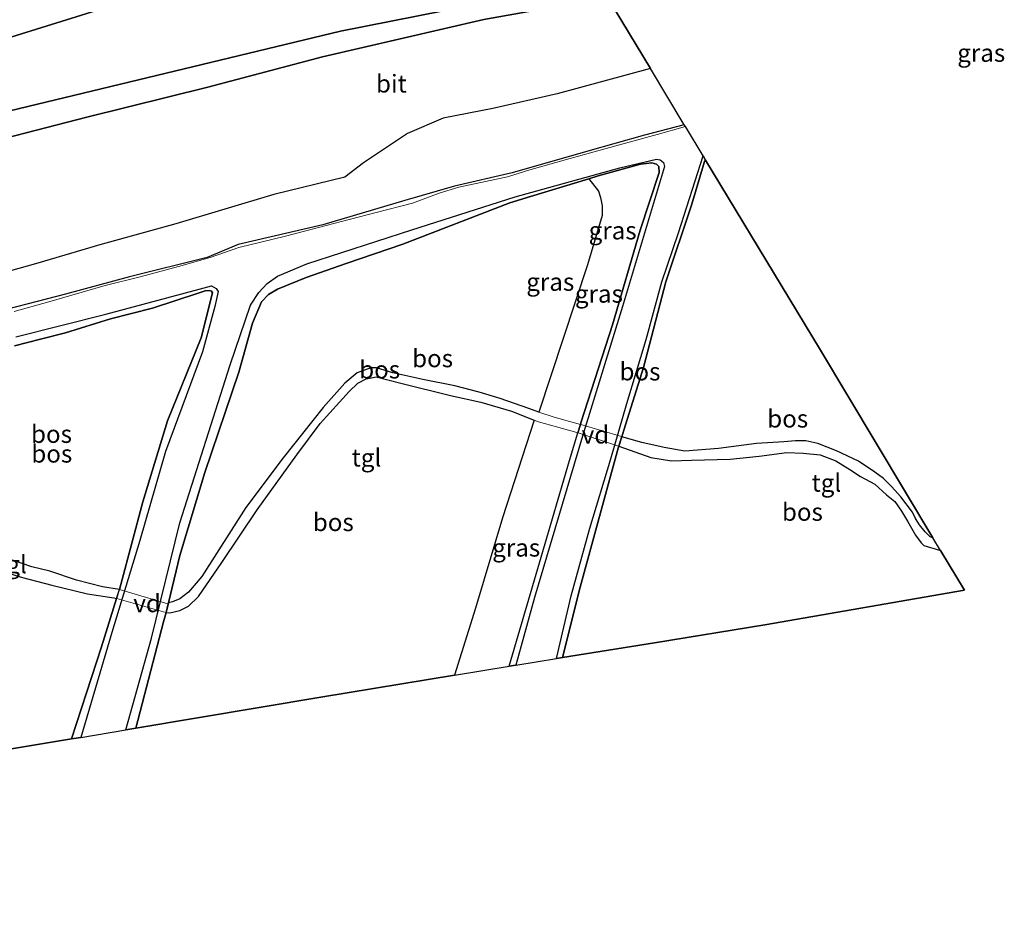
# Model space of a CAD drawing. Units: metres. Extents: x 109996 to 120002, y 452173 to 456228.
# Drawn here: x 111047 to 111186, y 453095 to 453221 of the extents above; entities that cross this region are included whole.
import ezdxf
from ezdxf.enums import TextEntityAlignment as Align

# ---------------------------------------------------------------- set-up
doc = ezdxf.new("R2010")
doc.units = ezdxf.units.M
for name, color, linetype, lineweight in [('B-ME-AL-OVERIG-GV-B7', 7, 'BV-GELEIDERAIL', 18), ('B-ME-GW-KRUINLIJN-L-B1', 93, 'Continuous', 18), ('B-ME-GW-TEENLIJN-L-B1', 93, 'Continuous', 18), ('B-ME-IE-GRASLAND-GV-B6', 93, 'Continuous', 18), ('B-ME-OG-WATER-GV-B6', 153, 'Continuous', 18), ('B-ME-VH-VERH_SOORT-BITUMEN-GV-B6', 8, 'IE-TERREINAFSCHEIDING-NATUURLIJK-HOUTWAL', 18), ('B-ME-VH-VERH_SOORT-TEGELS-GV-B6', 8, 'Continuous', 18)]:
    doc.layers.add(name, color=color, linetype=linetype, lineweight=lineweight)
for name, color, linetype in [('B-ME-GR-BOS-GV-B6', 10, 'Continuous'), ('B-ME-GW-INSTEEKWATERGANG-L-B1', 10, 'Continuous'), ('B-ME-KG-KADASTRAAL-OPNAMEDTMGRENS-L-B1', 10, 'Continuous')]:
    doc.layers.add(name, color=color, linetype=linetype)
doc.styles.add('NLCS-ISO', font='NLCS-ISO.TTF')
doc.linetypes.add('BV-GELEIDERAIL', pattern='A,10,-3,[108,NLCS.SHX,S=1,R=0,X=0,Y=0],-3', length=16)
doc.linetypes.add('IE-TERREINAFSCHEIDING-NATUURLIJK-HOUTWAL', pattern='A,7,-1.5,[67,NLCS.SHX,S=0.75,R=45,X=0,Y=0],-1.5,7,-1.5,[70,NLCS.SHX,S=0.75,R=0,X=0,Y=0],-1.5', length=20)

msp = doc.modelspace()

# ---------------------------------------------------------------- linework, layer by layer
at = {"layer": 'B-ME-AL-OVERIG-GV-B7'}
for points in [[(111125.858, 453162.958, -1.629), (111126.213, 453164.13, -1.63), (111131.937, 453162.451, -1.682), (111131.516, 453161.104, -1.682), (111125.858, 453162.958, -1.629)], [(111067.658, 453137.658, -1.7), (111060.762, 453139.598, -1.706), (111061.162, 453140.889, -1.65), (111067.959, 453138.878, -1.693), (111067.658, 453137.658, -1.7)]]:
    msp.add_polyline3d(points, dxfattribs=at)
at = {"layer": 'B-ME-GR-BOS-GV-B6'}
for points in [[(111039.102, 453223.887, -1.82), (111048.407, 453226.385, -1.82), (111051.191, 453227.201, -1.82), (111056.144, 453227.66, -1.82), (111064.586, 453231.062, -1.82), (111069.043, 453232.016, -1.82), (111076.725, 453233.988, -1.82), (111084.505, 453235.754, -1.82), (111095.003, 453238.095, -1.82), (111102.56, 453240.128, -1.82), (111111.053, 453241.867, -1.82), (111118.617, 453243.261, -1.82), (111122.09, 453237.491, -1.625), (111110.291, 453234.936, -1.579), (111073.445, 453227.42, -1.524), (110905.114, 453174.989, -1.689)], [(110735.38, 453098.474, 2.058), (110733.951, 453108.344, -1.743), (110745.135, 453113.66, -1.88), (110766.971, 453124.226, -2.45), (110796.593, 453136.081, -2.657), (110830.357, 453148.549, -1.497), (110852.597, 453157.02, -1.497), (110864.912, 453161.372, -1.533), (110884.114, 453167.766, -1.634), (110905.114, 453174.989, -1.689), (111073.445, 453227.42, -1.524), (111110.291, 453234.936, -1.579), (111122.09, 453237.491, -1.625), (111128.517, 453226.817, 1.964), (111092.304, 453219.627, 2.066), (111044.334, 453208.046, 2.335), (110867.646, 453149.567, 2.2), (110786.866, 453120.549, 2.079), (110735.38, 453098.474, 2.058)], [(110735.889, 453094.953, 1.984), (110735.38, 453098.474, 2.058), (110786.866, 453120.549, 2.079), (110867.646, 453149.567, 2.2), (111044.334, 453208.046, 2.335), (111092.304, 453219.627, 2.066), (111128.517, 453226.817, 1.964), (111129.98, 453224.387, 2.066), (111112.54, 453221.236, 2.066), (111089.763, 453215.977, 2.066), (111073.611, 453211.716, 2.066), (111056.556, 453207.498, 2.329), (111045.071, 453204.513, 2.483), (110787.592, 453116.616, 1.891), (110772.067, 453110.355, 1.967), (110735.889, 453094.953, 1.984)], [(111045.071, 453204.513, 2.483), (111056.556, 453207.498, 2.329), (111073.611, 453211.716, 2.066), (111089.763, 453215.977, 2.066), (111112.54, 453221.236, 2.066), (111129.98, 453224.387, 2.066), (111136.033, 453214.332, -1.175), (111122.897, 453210.787, -1.307), (111113.799, 453208.73, -1.307), (111106.809, 453207.322, -1.307), (111101.756, 453205.185, -1.417), (111095.543, 453201.024, -1.472), (111092.921, 453199.041, -1.615), (111082.899, 453196.575, -1.593), (111069.07, 453192.447, -1.593), (111058.36, 453189.506, -1.637), (111049.284, 453186.783, -1.626), (111039.004, 453183.929, -1.593)], [(111117.045, 453130.22, -2.2), (111116.115, 453130.066, -1.672), (111121.399, 453148.165, -1.606), (111124.628, 453159.071, -1.613), (111125.81, 453162.973, -1.629), (111126.165, 453164.145, -1.63), (111126.235, 453164.375, -1.635), (111130.66, 453178.197, -1.715), (111134.585, 453191.548, -1.744), (111137.26, 453199.668, -1.766), (111137.23, 453200.553, -1.766), (111136.873, 453200.853, -1.744), (111136.244, 453201.024, -1.737), (111134.644, 453200.85, -1.715), (111128.659, 453199.199, -1.722), (111127.359, 453198.805, -1.726), (111119.133, 453196.314, -1.751), (111116.191, 453195.424, -1.759), (111101.096, 453189.559, -1.751), (111093.098, 453186.833, -1.773), (111087.471, 453184.882, -1.788), (111083.416, 453183.248, -1.802), (111082.159, 453182.475, -1.795), (111081.175, 453181.459, -1.788), (111079.922, 453178.457, -1.781), (111077.974, 453171.524, -1.788), (111073.163, 453157.401, -1.781), (111069.65, 453145.694, -1.788), (111068.047, 453138.992, -1.693), (111067.706, 453137.646, -1.7), (111067.34, 453136.307, -1.686), (111063.469, 453121.332, -1.672), (111062.021, 453121.091, -2.2), (111065.657, 453134.022, -2.2), (111069.645, 453150.269, -2.2), (111076.771, 453172.562, -2.2), (111079.627, 453180.991, -2.2), (111080.792, 453182.744, -2.2), (111081.983, 453184.04, -2.2), (111083.428, 453185.057, -2.2), (111087.563, 453186.814, -2.2), (111102.377, 453191.58, -2.2), (111116.951, 453196.231, -2.2), (111131.703, 453200.325, -2.2), (111136.866, 453201.563, -2.2), (111137.412, 453201.475, -2.2), (111137.882, 453201.107, -2.2), (111137.997, 453200.537, -2.2), (111132.072, 453180.797, -2.2), (111126.451, 453162.504, -2.2), (111119.68, 453139.755, -2.2), (111117.045, 453130.22, -2.2)], [(111143.447, 453202.018, -2.2), (111143.801, 453201.43, -1.676), (111143.67, 453201.232, -1.684), (111141.82, 453195.057, -1.692), (111138.191, 453184.27, -1.662), (111135.055, 453172.19, -1.662), (111132.271, 453163.352, -1.677), (111131.985, 453162.436, -1.682), (111131.564, 453161.09, -1.69), (111131.471, 453160.793, -1.692), (111126.129, 453141.228, -1.502), (111123.643, 453131.314, -1.458), (111122.788, 453131.173, -2.2), (111124.868, 453140.019, -2.2), (111127.491, 453149.541, -2.2), (111130.461, 453159.309, -2.2), (111132.68, 453167.119, -2.2), (111135.447, 453176.141, -2.2), (111137.649, 453184.256, -2.2), (111140.004, 453191.167, -2.2), (111142.359, 453198.519, -2.2), (111143.447, 453202.018, -2.2)], [(111143.801, 453201.43, -1.676), (111159.87, 453174.884, -1.702), (111175.864, 453148.174, -1.741), (111175.496, 453148.299, -1.739), (111174.756, 453149.022, -1.751), (111174.001, 453150.018, -1.778), (111173.429, 453150.893, -1.786), (111172.971, 453151.79, -1.836), (111171.346, 453153.958, -1.859), (111170.02, 453155.433, -1.871), (111168.922, 453156.558, -1.859), (111167.68, 453157.417, -1.848), (111165.386, 453158.974, -1.856), (111162.278, 453160.447, -1.852), (111159.62, 453161.456, -1.863), (111157.959, 453161.834, -1.875), (111156.49, 453161.855, -1.894), (111154.853, 453161.723, -1.898), (111150.979, 453161.497, -1.879), (111145.62, 453160.774, -1.875), (111140.87, 453160.372, -1.867), (111137.946, 453160.931, -1.867), (111134.801, 453161.604, -1.836), (111131.985, 453162.436, -1.682), (111132.271, 453163.352, -1.677), (111135.055, 453172.19, -1.662), (111138.191, 453184.27, -1.662), (111141.82, 453195.057, -1.692), (111143.67, 453201.232, -1.684), (111143.801, 453201.43, -1.676)], [(111120.269, 453165.915, -1.696), (111118.868, 453166.394, -1.693), (111114.823, 453167.797, -1.712), (111111.868, 453168.706, -1.704), (111108.441, 453169.6, -1.766), (111103.941, 453170.515, -1.677), (111099.676, 453171.438, -1.673), (111097.391, 453172.166, -1.677), (111096.6, 453172.165, -1.681), (111094.652, 453171.416, -1.677), (111092.918, 453169.998, -1.693), (111089.893, 453166.537, -1.782), (111084.231, 453159.457, -1.832), (111078.949, 453152.453, -1.739), (111072.75, 453142.731, -1.731), (111070.896, 453140.536, -1.72), (111069.664, 453139.575, -1.708), (111068.636, 453139.17, -1.716), (111068.047, 453138.992, -1.693), (111069.65, 453145.694, -1.788), (111073.163, 453157.401, -1.781), (111077.974, 453171.524, -1.788), (111079.922, 453178.457, -1.781), (111081.175, 453181.459, -1.788), (111082.159, 453182.475, -1.795), (111083.416, 453183.248, -1.802), (111087.471, 453184.882, -1.788), (111093.098, 453186.833, -1.773), (111101.096, 453189.559, -1.751), (111116.191, 453195.424, -1.759), (111119.133, 453196.314, -1.751), (111127.359, 453198.805, -1.726), (111128.687, 453197.029, -1.527), (111129.004, 453196.164, -1.548), (111129.239, 453194.997, -1.541), (111129.227, 453193.637, -1.541), (111127.135, 453186.643, -1.562), (111120.269, 453165.915, -1.696)], [(111046.54, 453176.505, -2.2), (111059.224, 453179.72, -2.2), (111073.063, 453183.431, -2.2), (111074.129, 453183.712, -2.2), (111074.802, 453183.319, -2.2), (111075.082, 453182.914, -2.2), (111074.59, 453180.769, -2.2), (111072.835, 453174.409, -2.2), (111067.613, 453160.355, -2.2), (111064.001, 453147.813, -2.2), (111060.085, 453134.814, -2.2), (111055.691, 453120.041, -2.2)], [(111046.332, 453175.238, -1.802), (111050.01, 453176.187, -1.802), (111053.536, 453177.064, -1.778), (111059.877, 453179.048, -1.745), (111065.809, 453180.576, -1.704), (111072.253, 453182.665, -1.688), (111073.229, 453182.986, -1.684), (111073.837, 453183.067, -1.688), (111074.109, 453182.955, -1.704), (111074.277, 453182.739, -1.7), (111072.686, 453176.386, -1.684), (111067.935, 453164.654, -1.688), (111064.447, 453153.259, -1.696), (111061.344, 453141.609, -1.68), (111061.124, 453140.899, -1.619), (111058.752, 453141.257, -1.646), (111055.073, 453142.219, -1.79), (111051.334, 453143.485, -1.825), (111048.798, 453144.083, -1.918), (111046.033, 453145.031, -1.918)], [(111055.691, 453120.041, -2.2), (111054.367, 453119.822, -1.66), (111058.62, 453132.823, -1.68), (111060.724, 453139.609, -1.675), (111061.124, 453140.899, -1.619), (111061.344, 453141.609, -1.68), (111064.447, 453153.259, -1.696), (111067.935, 453164.654, -1.688), (111072.686, 453176.386, -1.684), (111074.277, 453182.739, -1.7), (111074.109, 453182.955, -1.704), (111073.837, 453183.067, -1.688), (111073.229, 453182.986, -1.684), (111072.253, 453182.665, -1.688), (111065.809, 453180.576, -1.704), (111059.877, 453179.048, -1.745), (111053.536, 453177.064, -1.778), (111050.01, 453176.187, -1.802), (111046.332, 453175.238, -1.802)], [(111108.384, 453128.804, -1.555), (111089.56, 453125.73, -1.728), (111063.469, 453121.332, -1.672), (111067.34, 453136.307, -1.686), (111067.706, 453137.646, -1.7), (111068.224, 453137.62, -1.751), (111069.647, 453137.907, -1.757), (111070.88, 453138.525, -1.769), (111072.266, 453139.915, -1.793), (111075.557, 453144.711, -1.715), (111080.54, 453152.131, -1.781), (111086.14, 453159.86, -1.908), (111089.443, 453164.289, -1.691), (111093.529, 453168.814, -1.697), (111094.772, 453169.99, -1.66), (111095.946, 453170.596, -1.618), (111097.369, 453170.883, -1.606), (111100.822, 453169.974, -1.606), (111107.834, 453168.24, -1.715), (111112.093, 453167.309, -1.703), (111116.424, 453166.022, -1.751), (111119.618, 453164.757, -1.69), (111115.166, 453151.011, -1.527), (111111.378, 453138.245, -1.499), (111108.384, 453128.804, -1.555)], [(111176.938, 453146.39, -1.732), (111180.336, 453140.791, -1.713), (111152.178, 453135.892, -1.853), (111136.593, 453133.381, -1.833), (111123.643, 453131.314, -1.458), (111126.129, 453141.228, -1.502), (111131.471, 453160.793, -1.692), (111131.564, 453161.09, -1.69), (111136.063, 453159.49, -1.811), (111138.993, 453159.031, -1.811), (111141.816, 453159.106, -1.805), (111147.272, 453159.28, -1.824), (111151.387, 453159.677, -1.818), (111155.289, 453160.216, -1.884), (111157.59, 453160.124, -1.914), (111159.986, 453159.866, -1.908), (111162.193, 453159.015, -1.896), (111164.164, 453157.808, -1.884), (111165.66, 453156.814, -1.842), (111167.666, 453155.737, -1.854), (111169.328, 453154.222, -1.854), (111170.504, 453153.286, -1.842), (111171.455, 453151.935, -1.83), (111172.299, 453150.501, -1.824), (111173.428, 453148.569, -1.781), (111174.201, 453147.491, -1.727), (111174.593, 453147.077, -1.715), (111176.794, 453146.435, -1.732), (111176.938, 453146.39, -1.732)], [(111054.367, 453119.822, -1.66), (111021.589, 453114.383, -1.706), (111024.017, 453122.233, -1.794), (111025.306, 453126.778, -1.79), (111027.536, 453134.3, -1.794), (111029.414, 453141.085, -1.802), (111031.636, 453148.051, -1.698), (111032.295, 453147.843, -1.715), (111041.113, 453144.498, -1.896), (111047.485, 453142.573, -1.914), (111051.59, 453141.488, -1.842), (111056.644, 453140.285, -1.793), (111060.334, 453139.732, -1.672), (111060.724, 453139.609, -1.675), (111058.62, 453132.823, -1.68), (111054.367, 453119.822, -1.66)]]:
    msp.add_polyline3d(points, dxfattribs=at)
at = {"layer": 'B-ME-GW-INSTEEKWATERGANG-L-B1'}
for points in [[(111140.81, 453206.399, -1.761), (111135.188, 453204.938, -1.715), (111127.205, 453202.711, -1.768), (111116.531, 453199.633, -1.783), (111108.398, 453197.763, -1.783), (111101.382, 453195.731, -1.775), (111089.846, 453192.324, -1.768), (111077.877, 453189.527, -1.722), (111073.522, 453187.721, -1.715), (111062.55, 453184.97, -1.692), (111053.526, 453182.533, -1.775), (111041.098, 453179.333, -1.768)], [(111067.706, 453137.646, -1.7), (111068.047, 453138.992, -1.693), (111069.65, 453145.694, -1.788), (111073.163, 453157.401, -1.781), (111077.974, 453171.524, -1.788), (111079.922, 453178.457, -1.781), (111081.175, 453181.459, -1.788), (111082.159, 453182.475, -1.795), (111083.416, 453183.248, -1.802), (111087.471, 453184.882, -1.788), (111093.098, 453186.833, -1.773), (111101.096, 453189.559, -1.751), (111116.191, 453195.424, -1.759), (111119.133, 453196.314, -1.751), (111127.359, 453198.805, -1.726), (111128.659, 453199.199, -1.722), (111134.644, 453200.85, -1.715), (111136.244, 453201.024, -1.737), (111136.873, 453200.853, -1.744), (111137.23, 453200.553, -1.766), (111137.26, 453199.668, -1.766), (111134.585, 453191.548, -1.744), (111130.66, 453178.197, -1.715), (111126.235, 453164.375, -1.635), (111126.165, 453164.145, -1.63), (111125.81, 453162.973, -1.629)], [(111143.801, 453201.43, -1.676), (111143.67, 453201.232, -1.684), (111141.82, 453195.057, -1.692), (111138.191, 453184.27, -1.662), (111135.055, 453172.19, -1.662), (111132.271, 453163.352, -1.677), (111131.985, 453162.436, -1.682), (111131.564, 453161.09, -1.69)], [(111046.332, 453175.238, -1.802), (111050.01, 453176.187, -1.802), (111053.536, 453177.064, -1.778), (111059.877, 453179.048, -1.745), (111065.809, 453180.576, -1.704), (111072.253, 453182.665, -1.688), (111073.229, 453182.986, -1.684), (111073.837, 453183.067, -1.688), (111074.109, 453182.955, -1.704), (111074.277, 453182.739, -1.7), (111072.686, 453176.386, -1.684), (111067.935, 453164.654, -1.688), (111064.447, 453153.259, -1.696), (111061.344, 453141.609, -1.68), (111061.124, 453140.899, -1.619)], [(111116.115, 453130.066, -1.672), (111121.399, 453148.165, -1.606), (111124.628, 453159.071, -1.613), (111125.81, 453162.973, -1.629)], [(111123.643, 453131.314, -1.458), (111126.129, 453141.228, -1.502), (111131.471, 453160.793, -1.692), (111131.564, 453161.09, -1.69)], [(111054.367, 453119.822, -1.66), (111058.62, 453132.823, -1.68), (111060.724, 453139.609, -1.675), (111061.124, 453140.899, -1.619)], [(111063.469, 453121.332, -1.672), (111067.34, 453136.307, -1.686), (111067.706, 453137.646, -1.7)]]:
    msp.add_polyline3d(points, dxfattribs=at)
at = {"layer": 'B-ME-GW-KRUINLIJN-L-B1'}
for points in [[(110735.38, 453098.474, 2.058), (110786.866, 453120.549, 2.079), (110867.646, 453149.567, 2.2), (111044.334, 453208.046, 2.335), (111092.304, 453219.627, 2.066), (111128.517, 453226.817, 1.964)], [(111129.98, 453224.387, 2.066), (111112.54, 453221.236, 2.066), (111089.763, 453215.977, 2.066), (111073.611, 453211.716, 2.066), (111056.556, 453207.498, 2.329), (111045.071, 453204.513, 2.483), (110787.592, 453116.616, 1.891), (110772.067, 453110.355, 1.967), (110735.889, 453094.953, 1.984)]]:
    msp.add_polyline3d(points, dxfattribs=at)
at = {"layer": 'B-ME-GW-TEENLIJN-L-B1'}
msp.add_polyline3d([(111122.09, 453237.491, -1.625), (111110.291, 453234.936, -1.579), (111073.445, 453227.42, -1.524), (110905.114, 453174.989, -1.689), (110884.114, 453167.766, -1.634), (110864.912, 453161.372, -1.533), (110852.597, 453157.02, -1.497), (110830.357, 453148.549, -1.497), (110796.593, 453136.081, -2.657), (110766.971, 453124.226, -2.45), (110745.135, 453113.66, -1.88), (110733.951, 453108.344, -1.743)], dxfattribs=at)
at = {"layer": 'B-ME-IE-GRASLAND-GV-B6'}
for points in [[(111039.004, 453183.929, -1.593), (111049.284, 453186.783, -1.626), (111058.36, 453189.506, -1.637), (111069.07, 453192.447, -1.593), (111082.899, 453196.575, -1.593), (111092.921, 453199.041, -1.615), (111095.543, 453201.024, -1.472), (111101.756, 453205.185, -1.417), (111106.809, 453207.322, -1.307), (111113.799, 453208.73, -1.307), (111122.897, 453210.787, -1.307), (111136.033, 453214.332, -1.175), (111140.81, 453206.399, -1.761), (111135.188, 453204.938, -1.715), (111127.205, 453202.711, -1.768), (111116.531, 453199.633, -1.783), (111108.398, 453197.763, -1.783), (111101.382, 453195.731, -1.775), (111089.846, 453192.324, -1.768), (111077.877, 453189.527, -1.722), (111073.522, 453187.721, -1.715), (111062.55, 453184.97, -1.692), (111053.526, 453182.533, -1.775), (111041.098, 453179.333, -1.768)], [(111041.098, 453179.333, -1.768), (111053.526, 453182.533, -1.775), (111062.55, 453184.97, -1.692), (111073.522, 453187.721, -1.715), (111077.877, 453189.527, -1.722), (111089.846, 453192.324, -1.768), (111101.382, 453195.731, -1.775), (111108.398, 453197.763, -1.783), (111116.531, 453199.633, -1.783), (111127.205, 453202.711, -1.768), (111135.188, 453204.938, -1.715), (111140.81, 453206.399, -1.761), (111140.953, 453206.161, -2.2), (111136.993, 453205.022, -2.2), (111131.138, 453203.446, -2.2), (111124.538, 453201.631, -2.2), (111119.039, 453200.039, -2.2), (111115.878, 453199.094, -2.2), (111108.989, 453197.618, -2.2), (111106.21, 453196.749, -2.2), (111102.474, 453195.38, -2.2), (111097.323, 453194.033, -2.2), (111090.12, 453192.142, -2.2), (111084.545, 453190.71, -2.2), (111077.987, 453189.125, -2.2), (111073.912, 453187.687, -2.2), (111069.489, 453186.443, -2.2), (111064.058, 453184.952, -2.2), (111059.143, 453183.742, -2.2), (111051.187, 453181.434, -2.2), (111046.298, 453180.096, -2.2)], [(111126.165, 453164.145, -1.63), (111122.44, 453165.173, -1.7), (111120.269, 453165.915, -1.696), (111127.135, 453186.643, -1.562), (111129.227, 453193.637, -1.541), (111129.239, 453194.997, -1.541), (111129.004, 453196.164, -1.548), (111128.687, 453197.029, -1.527), (111127.359, 453198.805, -1.726), (111128.659, 453199.199, -1.722), (111134.644, 453200.85, -1.715), (111136.244, 453201.024, -1.737), (111136.873, 453200.853, -1.744), (111137.23, 453200.553, -1.766), (111137.26, 453199.668, -1.766), (111134.585, 453191.548, -1.744), (111130.66, 453178.197, -1.715), (111126.235, 453164.375, -1.635), (111126.165, 453164.145, -1.63)], [(111116.115, 453130.066, -1.672), (111108.384, 453128.804, -1.555), (111111.378, 453138.245, -1.499), (111115.166, 453151.011, -1.527), (111119.618, 453164.757, -1.69), (111120.245, 453164.509, -1.678), (111125.336, 453163.128, -1.594), (111125.81, 453162.973, -1.629), (111124.628, 453159.071, -1.613), (111121.399, 453148.165, -1.606), (111116.115, 453130.066, -1.672)]]:
    msp.add_polyline3d(points, dxfattribs=at)
at = {"layer": 'B-ME-KG-KADASTRAAL-OPNAMEDTMGRENS-L-B1'}
msp.add_polyline3d([(111021.589, 453114.383, -1.706), (111054.367, 453119.822, -1.66), (111055.691, 453120.041, -2.2), (111062.021, 453121.091, -2.2), (111063.469, 453121.332, -1.672), (111089.56, 453125.73, -1.728), (111108.384, 453128.804, -1.555), (111116.115, 453130.066, -1.672), (111117.045, 453130.22, -2.2), (111122.788, 453131.173, -2.2), (111123.643, 453131.314, -1.458), (111136.593, 453133.381, -1.833), (111152.178, 453135.892, -1.853), (111180.336, 453140.791, -1.713), (111176.938, 453146.39, -1.732), (111175.864, 453148.174, -1.741), (111159.87, 453174.884, -1.702), (111143.801, 453201.43, -1.676), (111143.447, 453202.018, -2.2), (111140.953, 453206.161, -2.2), (111140.81, 453206.399, -1.761), (111136.033, 453214.332, -1.175), (111129.98, 453224.387, 2.066)], dxfattribs=at)
at = {"layer": 'B-ME-OG-WATER-GV-B6'}
msp.add_polyline3d([(111046.298, 453180.096, -2.2), (111051.187, 453181.434, -2.2), (111059.143, 453183.742, -2.2), (111064.058, 453184.952, -2.2), (111069.489, 453186.443, -2.2), (111073.912, 453187.687, -2.2), (111077.987, 453189.125, -2.2), (111084.545, 453190.71, -2.2), (111090.12, 453192.142, -2.2), (111097.323, 453194.033, -2.2), (111102.474, 453195.38, -2.2), (111106.21, 453196.749, -2.2), (111108.989, 453197.618, -2.2), (111115.878, 453199.094, -2.2), (111119.039, 453200.039, -2.2), (111124.538, 453201.631, -2.2), (111131.138, 453203.446, -2.2), (111136.993, 453205.022, -2.2), (111140.953, 453206.161, -2.2), (111143.447, 453202.018, -2.2), (111142.359, 453198.519, -2.2), (111140.004, 453191.167, -2.2), (111137.649, 453184.256, -2.2), (111135.447, 453176.141, -2.2), (111132.68, 453167.119, -2.2), (111130.461, 453159.309, -2.2), (111127.491, 453149.541, -2.2), (111124.868, 453140.019, -2.2), (111122.788, 453131.173, -2.2), (111117.045, 453130.22, -2.2), (111119.68, 453139.755, -2.2), (111126.451, 453162.504, -2.2), (111132.072, 453180.797, -2.2), (111137.997, 453200.537, -2.2), (111137.882, 453201.107, -2.2), (111137.412, 453201.475, -2.2), (111136.866, 453201.563, -2.2), (111131.703, 453200.325, -2.2), (111116.951, 453196.231, -2.2), (111102.377, 453191.58, -2.2), (111087.563, 453186.814, -2.2), (111083.428, 453185.057, -2.2), (111081.983, 453184.04, -2.2), (111080.792, 453182.744, -2.2), (111079.627, 453180.991, -2.2), (111076.771, 453172.562, -2.2), (111069.645, 453150.269, -2.2), (111065.657, 453134.022, -2.2), (111062.021, 453121.091, -2.2), (111055.691, 453120.041, -2.2), (111060.085, 453134.814, -2.2), (111064.001, 453147.813, -2.2), (111067.613, 453160.355, -2.2), (111072.835, 453174.409, -2.2), (111074.59, 453180.769, -2.2), (111075.082, 453182.914, -2.2), (111074.802, 453183.319, -2.2), (111074.129, 453183.712, -2.2), (111073.063, 453183.431, -2.2), (111059.224, 453179.72, -2.2), (111046.54, 453176.505, -2.2)], dxfattribs=at)
at = {"layer": 'B-ME-VH-VERH_SOORT-TEGELS-GV-B6'}
for points in [[(111125.81, 453162.973, -1.629), (111125.336, 453163.128, -1.594), (111120.245, 453164.509, -1.678), (111119.618, 453164.757, -1.69), (111116.424, 453166.022, -1.751), (111112.093, 453167.309, -1.703), (111107.834, 453168.24, -1.715), (111100.822, 453169.974, -1.606), (111097.369, 453170.883, -1.606), (111095.946, 453170.596, -1.618), (111094.772, 453169.99, -1.66), (111093.529, 453168.814, -1.697), (111089.443, 453164.289, -1.691), (111086.14, 453159.86, -1.908), (111080.54, 453152.131, -1.781), (111075.557, 453144.711, -1.715), (111072.266, 453139.915, -1.793), (111070.88, 453138.525, -1.769), (111069.647, 453137.907, -1.757), (111068.224, 453137.62, -1.751), (111067.706, 453137.646, -1.7), (111068.047, 453138.992, -1.693), (111068.636, 453139.17, -1.716), (111069.664, 453139.575, -1.708), (111070.896, 453140.536, -1.72), (111072.75, 453142.731, -1.731), (111078.949, 453152.453, -1.739), (111084.231, 453159.457, -1.832), (111089.893, 453166.537, -1.782), (111092.918, 453169.998, -1.693), (111094.652, 453171.416, -1.677), (111096.6, 453172.165, -1.681), (111097.391, 453172.166, -1.677), (111099.676, 453171.438, -1.673), (111103.941, 453170.515, -1.677), (111108.441, 453169.6, -1.766), (111111.868, 453168.706, -1.704), (111114.823, 453167.797, -1.712), (111118.868, 453166.394, -1.693), (111120.269, 453165.915, -1.696), (111122.44, 453165.173, -1.7), (111126.165, 453164.145, -1.63), (111125.81, 453162.973, -1.629)], [(111175.864, 453148.174, -1.741), (111176.938, 453146.39, -1.732), (111176.794, 453146.435, -1.732), (111174.593, 453147.077, -1.715), (111174.201, 453147.491, -1.727), (111173.428, 453148.569, -1.781), (111172.299, 453150.501, -1.824), (111171.455, 453151.935, -1.83), (111170.504, 453153.286, -1.842), (111169.328, 453154.222, -1.854), (111167.666, 453155.737, -1.854), (111165.66, 453156.814, -1.842), (111164.164, 453157.808, -1.884), (111162.193, 453159.015, -1.896), (111159.986, 453159.866, -1.908), (111157.59, 453160.124, -1.914), (111155.289, 453160.216, -1.884), (111151.387, 453159.677, -1.818), (111147.272, 453159.28, -1.824), (111141.816, 453159.106, -1.805), (111138.993, 453159.031, -1.811), (111136.063, 453159.49, -1.811), (111131.564, 453161.09, -1.69), (111131.985, 453162.436, -1.682), (111134.801, 453161.604, -1.836), (111137.946, 453160.931, -1.867), (111140.87, 453160.372, -1.867), (111145.62, 453160.774, -1.875), (111150.979, 453161.497, -1.879), (111154.853, 453161.723, -1.898), (111156.49, 453161.855, -1.894), (111157.959, 453161.834, -1.875), (111159.62, 453161.456, -1.863), (111162.278, 453160.447, -1.852), (111165.386, 453158.974, -1.856), (111167.68, 453157.417, -1.848), (111168.922, 453156.558, -1.859), (111170.02, 453155.433, -1.871), (111171.346, 453153.958, -1.859), (111172.971, 453151.79, -1.836), (111173.429, 453150.893, -1.786), (111174.001, 453150.018, -1.778), (111174.756, 453149.022, -1.751), (111175.496, 453148.299, -1.739), (111175.864, 453148.174, -1.741)], [(111031.636, 453148.051, -1.698), (111032.088, 453149.468, -1.676), (111033.428, 453149.026, -1.716), (111036.65, 453147.972, -1.84), (111039.65, 453147.032, -1.914), (111043.306, 453145.987, -1.953), (111046.033, 453145.031, -1.918), (111048.798, 453144.083, -1.918), (111051.334, 453143.485, -1.825), (111055.073, 453142.219, -1.79), (111058.752, 453141.257, -1.646), (111061.124, 453140.899, -1.619), (111060.724, 453139.609, -1.675), (111060.334, 453139.732, -1.672), (111056.644, 453140.285, -1.793), (111051.59, 453141.488, -1.842), (111047.485, 453142.573, -1.914), (111041.113, 453144.498, -1.896), (111032.295, 453147.843, -1.715), (111031.636, 453148.051, -1.698)]]:
    msp.add_polyline3d(points, dxfattribs=at)

# ---------------------------------------------------------------- texts
at = {"layer": 'B-ME-AL-OVERIG-GV-B7', "ltscale": 0.2, "style": 'NLCS-ISO'}
for p in [(111128.2764, 453162.7202), (111065.0398, 453138.9362)]:
    msp.add_text('vd', height=2.5, dxfattribs=at).set_placement(p, align=Align.MIDDLE_CENTER)
at = {"layer": 'B-ME-GR-BOS-GV-B6', "ltscale": 0.2, "style": 'NLCS-ISO'}
for p in [(111105.3047, 453173.4797), (111097.839, 453171.8953), (111134.5564, 453171.6215), (111155.3917, 453164.977), (111051.5533, 453162.8106), (111051.5946, 453160.0336), (111157.4645, 453151.8258), (111091.2996, 453150.3769)]:
    msp.add_text('bos', height=2.5, dxfattribs=at).set_placement(p, align=Align.MIDDLE_CENTER)
at = {"layer": 'B-ME-IE-GRASLAND-GV-B6', "ltscale": 0.2, "style": 'NLCS-ISO'}
for p in [(111182.686, 453216.5405), (111130.7005, 453191.502), (111121.901, 453184.258), (111128.7645, 453182.5845), (111117.097, 453146.7805)]:
    msp.add_text('gras', height=2.5, dxfattribs=at).set_placement(p, align=Align.MIDDLE_CENTER)
at = {"layer": 'B-ME-VH-VERH_SOORT-BITUMEN-GV-B6', "ltscale": 0.2, "style": 'NLCS-ISO'}
msp.add_text('bit', height=2.5, dxfattribs=at).set_placement((111099.4908, 453212.2111), align=Align.MIDDLE_CENTER)
at = {"layer": 'B-ME-VH-VERH_SOORT-TEGELS-GV-B6', "ltscale": 0.2, "style": 'NLCS-ISO'}
for p in [(111095.9797, 453159.4803), (111160.8515, 453155.9289), (111045.9846, 453144.4294)]:
    msp.add_text('tgl', height=2.5, dxfattribs=at).set_placement(p, align=Align.MIDDLE_CENTER)

doc.saveas('drawing.dxf')
